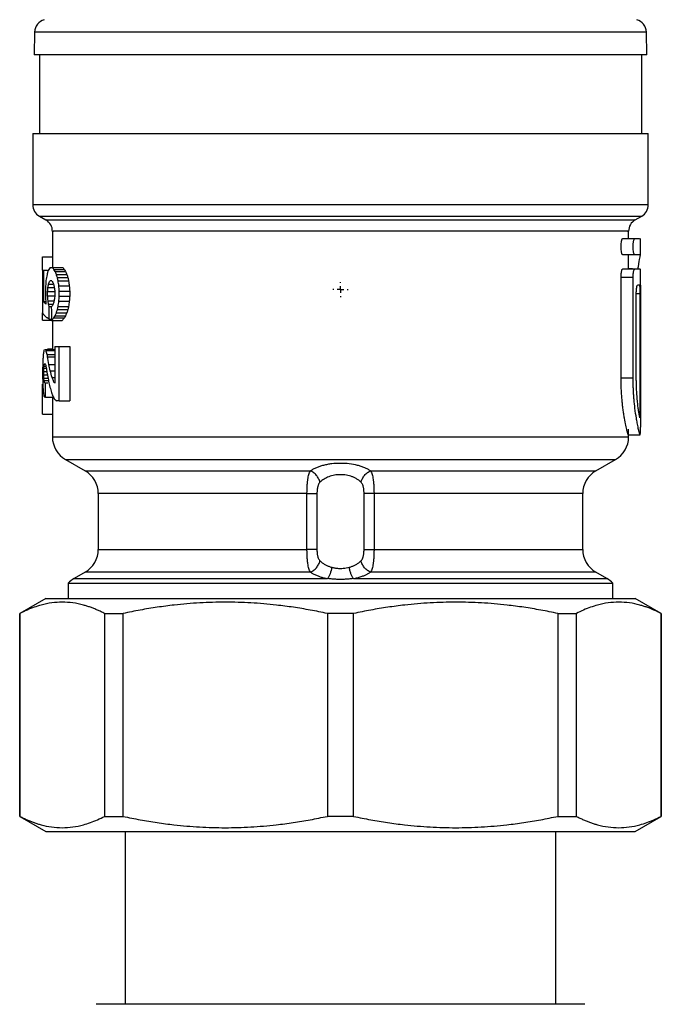
# Model space of a CAD drawing. Units: millimetres. Extents: x 17332 to 19945, y -733 to 1907.
# Drawn here: x 17613 to 17662, y -213 to -138 of the extents above; entities that cross this region are included whole.
import ezdxf

# ---------------------------------------------------------------- set-up
doc = ezdxf.new("R2010")
doc.units = ezdxf.units.MM
doc.layers.add('SLD-0', color=179, linetype='Continuous')

# ---------------------------------------------------------------- blocks, each defined once
blk = doc.blocks.new('SW_CENTERMARKSYMBOL_32')
at = {"layer": 'SLD-0', "color": 0}
for p, q in [((-0.508, 0), (-0.579, 0)), ((0, 0), (-0.254, 0)), ((0, 0.508), (0, 0.579)), ((0, 0), (0, 0.254)), ((0, 0), (0, -0.254)), ((0, 0), (0.254, 0)), ((0.508, 0), (0.579, 0)), ((0, -0.508), (0, -0.579))]:
    blk.add_line(p, q, dxfattribs=at)

msp = doc.modelspace()

# ---------------------------------------------------------------- linework, layer by layer
at = {"color": 7, "linetype": 'Continuous', "lineweight": 25}
for p, q in [((17614.31, -138.775), (17614.279, -140.523)), ((17661.067, -140.523), (17661.036, -138.775)), ((17614.673, -140.52), (17614.673, -146.523)), ((17660.673, -146.523), (17660.673, -140.52)), ((17614.173, -146.52), (17614.173, -151.964)), ((17661.173, -151.964), (17661.173, -146.52)), ((17614.673, -152.83), (17615.173, -153.119)), ((17660.173, -153.119), (17660.673, -152.83)), ((17615.673, -153.985), (17615.673, -156.742)), ((17659.673, -154.542), (17659.673, -153.985)), ((17659.234, -154.542), (17660.151, -154.542)), ((17660.151, -154.542), (17660.513, -154.542)), ((17660.573, -155.792), (17660.573, -154.537)), ((17614.924, -156.96), (17614.924, -155.942)), ((17614.924, -155.942), (17615.673, -155.942)), ((17660.151, -155.792), (17659.234, -155.792)), ((17659.673, -156.863), (17659.673, -155.792)), ((17660.513, -155.792), (17660.151, -155.792)), ((17614.924, -156.96), (17614.924, -160.22)), ((17615.015, -159.383), (17615.015, -156.96)), ((17615.015, -156.96), (17615.295, -156.96)), ((17615.654, -156.742), (17616.454, -156.742)), ((17615.785, -156.898), (17616.585, -156.898)), ((17615.879, -157.054), (17616.679, -157.054)), ((17659.234, -156.863), (17660.151, -156.863)), ((17659.976, -156.861), (17659.673, -156.861)), ((17660.151, -156.863), (17660.522, -156.863)), ((17660.573, -158.112), (17660.573, -156.858)), ((17615.976, -157.287), (17616.776, -157.287)), ((17616.054, -157.523), (17616.854, -157.523)), ((17616.109, -157.766), (17616.909, -157.766)), ((17659.097, -165.167), (17659.097, -157.488)), ((17659.097, -157.488), (17660.02, -157.488)), ((17660.02, -165.167), (17660.02, -157.488)), ((17615.142, -158.549), (17615.142, -158.951)), ((17615.309, -158.904), (17615.309, -158.591)), ((17615.309, -158.591), (17615.855, -158.591)), ((17615.334, -158.271), (17615.815, -158.271)), ((17615.375, -158.015), (17615.699, -158.015)), ((17615.855, -158.591), (17615.855, -158.899)), ((17616.163, -158.157), (17616.963, -158.157)), ((17616.191, -158.942), (17616.191, -158.549)), ((17616.191, -158.549), (17616.991, -158.549)), ((17616.991, -158.549), (17616.991, -158.942)), ((17660.573, -158.113), (17660.573, -168.935)), ((17615.184, -159.383), (17615.015, -159.383)), ((17615.309, -158.904), (17615.855, -158.904)), ((17615.335, -159.296), (17615.8, -159.296)), ((17616.163, -159.333), (17616.963, -159.333)), ((17616.191, -158.942), (17616.991, -158.942)), ((17660.264, -165.167), (17660.264, -158.738)), ((17660.539, -158.738), (17660.539, -168.229)), ((17615.375, -159.549), (17615.694, -159.549)), ((17615.432, -160.697), (17615.432, -159.724)), ((17615.432, -159.724), (17615.614, -159.724)), ((17616.054, -159.967), (17616.854, -159.967)), ((17616.109, -159.724), (17616.909, -159.724)), ((17614.924, -160.771), (17614.924, -160.22)), ((17614.924, -160.771), (17615.673, -160.771)), ((17615.432, -160.697), (17615.611, -160.697)), ((17615.614, -160.799), (17616.414, -160.799)), ((17615.673, -160.799), (17615.673, -163.007)), ((17615.785, -160.592), (17616.585, -160.592)), ((17615.879, -160.436), (17616.679, -160.436)), ((17615.976, -160.204), (17616.776, -160.204)), ((17615.122, -163.007), (17615.855, -163.007)), ((17615.186, -163.089), (17615.855, -163.089)), ((17615.292, -162.966), (17615.673, -162.966)), ((17615.855, -162.789), (17615.855, -165.574)), ((17616.191, -166.942), (17616.191, -162.789)), ((17616.191, -162.789), (17616.991, -162.789)), ((17616.991, -162.789), (17616.991, -166.942)), ((17615.27, -163.404), (17615.855, -163.404)), ((17615.301, -163.564), (17615.855, -163.564)), ((17614.924, -164.596), (17614.924, -165.062)), ((17615.023, -164.452), (17615.204, -164.452)), ((17615.036, -164.278), (17615.171, -164.278)), ((17615.507, -164.653), (17615.855, -164.653)), ((17615.015, -164.957), (17615.015, -164.701)), ((17615.015, -164.701), (17615.25, -164.701)), ((17615.015, -164.957), (17615.297, -164.957)), ((17615.023, -165.206), (17615.344, -165.206)), ((17615.036, -165.38), (17615.375, -165.38)), ((17615.652, -165.152), (17615.855, -165.152)), ((17659.097, -165.167), (17660.02, -165.167)), ((17614.924, -167.942), (17614.924, -165.663)), ((17615.142, -166.65), (17615.142, -165.557)), ((17615.142, -165.557), (17615.317, -165.557)), ((17615.788, -165.499), (17615.855, -165.499)), ((17615.142, -166.65), (17615.702, -166.65)), ((17615.673, -166.65), (17615.673, -169.69)), ((17616.191, -166.942), (17616.991, -166.942)), ((17614.924, -167.942), (17615.673, -167.942)), ((17659.673, -169.69), (17659.673, -169.11)), ((17659.664, -169.542), (17660.564, -169.542)), ((17660.565, -169.542), (17660.564, -169.542)), ((17616.673, -171.419), (17618.173, -172.285)), ((17657.173, -172.285), (17658.673, -171.419)), ((17619.173, -174.017), (17619.173, -178.287)), ((17635.114, -178.287), (17635.114, -174.017)), ((17635.875, -174.017), (17635.875, -178.287)), ((17639.471, -178.287), (17639.471, -174.017)), ((17640.232, -174.017), (17640.232, -178.287)), ((17656.173, -178.287), (17656.173, -174.017)), ((17618.173, -180.019), (17617.323, -180.51)), ((17658.023, -180.51), (17657.173, -180.019)), ((17616.873, -180.864), (17616.873, -182.022)), ((17616.873, -180.864), (17658.473, -180.864)), ((17658.473, -182.022), (17658.473, -180.864)), ((17615.176, -182.02), (17613.173, -183.176)), ((17662.173, -183.176), (17660.17, -182.02)), ((17613.173, -183.176), (17613.173, -198.667)), ((17613.173, -183.176), (17613.193, -183.176)), ((17613.193, -198.667), (17613.193, -183.176)), ((17619.654, -183.176), (17621.073, -183.176)), ((17619.654, -183.176), (17619.654, -198.667)), ((17621.073, -198.667), (17621.073, -183.176)), ((17638.676, -183.176), (17636.67, -183.176)), ((17636.67, -183.176), (17636.67, -198.667)), ((17638.676, -198.667), (17638.676, -183.176)), ((17654.273, -183.176), (17655.692, -183.176)), ((17654.273, -183.176), (17654.273, -198.667)), ((17655.692, -198.667), (17655.692, -183.176)), ((17662.152, -183.176), (17662.173, -183.176)), ((17662.152, -183.176), (17662.152, -198.667)), ((17662.173, -198.667), (17662.173, -183.176)), ((17613.173, -198.667), (17615.176, -199.823)), ((17613.173, -198.667), (17613.193, -198.667)), ((17619.654, -198.667), (17621.073, -198.667)), ((17638.676, -198.667), (17636.67, -198.667)), ((17654.273, -198.667), (17655.692, -198.667)), ((17660.17, -199.823), (17662.173, -198.667)), ((17662.152, -198.667), (17662.173, -198.667)), ((17621.223, -199.822), (17621.223, -213.022)), ((17654.123, -213.022), (17654.123, -199.822)), ((17656.323, -213.022), (17619.023, -213.022))]:
    msp.add_line(p, q, dxfattribs=at)
at = {"color": 8, "linetype": 'Continuous', "lineweight": 25}
for p, q in [((17661.036, -138.775), (17614.31, -138.775)), ((17661.173, -151.964), (17614.173, -151.964)), ((17614.673, -152.83), (17660.673, -152.83)), ((17615.173, -153.119), (17660.173, -153.119)), ((17660.264, -158.738), (17660.539, -158.738)), ((17615.408, -164.151), (17615.855, -164.151)), ((17616.673, -171.419), (17658.673, -171.419)), ((17618.173, -172.285), (17635.379, -172.285)), ((17639.967, -172.285), (17657.173, -172.285)), ((17635.114, -174.017), (17619.173, -174.017)), ((17656.173, -174.017), (17640.232, -174.017)), ((17619.173, -178.287), (17635.114, -178.287)), ((17640.232, -178.287), (17656.173, -178.287)), ((17635.379, -180.019), (17618.173, -180.019)), ((17657.173, -180.019), (17639.967, -180.019)), ((17617.323, -180.51), (17636.689, -180.51)), ((17638.657, -180.51), (17658.023, -180.51))]:
    msp.add_line(p, q, dxfattribs=at)
at = {"color": 7, "linetype": 'Continuous', "lineweight": 25}
for centre, radius, start, end in [((17615.31, -138.793), 1, 105, 179), ((17660.036, -138.793), 1, 1, 75), ((17615.173, -151.964), 1, 180, 240.00007), ((17660.173, -151.964), 1, 299.99993, 0), ((17614.673, -153.985), 1, 359.26429, 60), ((17660.673, -153.985), 1, 120, 179.26429), ((17617.673, -169.687), 2, 180.01845, 240), ((17657.673, -169.687), 2, 300, 0.01845), ((17617.173, -174.017), 2, 0, 60), ((17658.173, -174.017), 2, 120, 180), ((17617.173, -178.287), 2, 300, 0), ((17658.173, -178.287), 2, 180, 240), ((17618.323, -182.242), 2, 120, 136.46885), ((17657.023, -182.242), 2, 43.53115, 60)]:
    msp.add_arc(centre, radius, start, end, dxfattribs=at)
for points, knots in [([(17637.673, -140.522), (17637.514, -140.522), (17637.197, -140.522), (17636.721, -140.522), (17636.246, -140.522), (17635.772, -140.522), (17635.299, -140.522), (17634.827, -140.522), (17634.356, -140.522), (17633.885, -140.522), (17632.828, -140.522), (17631.198, -140.522), (17629.019, -140.522), (17626.893, -140.522), (17624.836, -140.522), (17622.896, -140.522), (17621.102, -140.522), (17619.483, -140.522), (17618.068, -140.522), (17616.865, -140.522), (17615.898, -140.522), (17615.154, -140.522), (17614.742, -140.522), (17614.524, -140.522), (17614.415, -140.522), (17614.337, -140.522), (17614.288, -140.522), (17614.282, -140.522), (17614.279, -140.522)], [0, 0, 0, 0, 0.012971, 0.025924, 0.038863, 0.051795, 0.064725, 0.077657, 0.090598, 0.103553, 0.116527, 0.17826, 0.240008, 0.304315, 0.368637, 0.434312, 0.500002, 0.565678, 0.631368, 0.695675, 0.759996, 0.82173, 0.883478, 0.906809, 0.930095, 0.953369, 0.97666, 1, 1, 1, 1]), ([(17661.067, -140.522), (17660.98, -140.522), (17660.805, -140.522), (17659.414, -140.522), (17657.252, -140.522), (17654.321, -140.522), (17650.754, -140.522), (17646.683, -140.522), (17642.266, -140.522), (17639.204, -140.522), (17637.673, -140.522)], [0, 0, 0, 0, 0.125, 0.25, 0.375, 0.5, 0.625, 0.75, 0.874999, 1, 1, 1, 1]), ([(17614.173, -146.522), (17614.173, -146.522), (17614.324, -146.522), (17614.925, -146.522), (17615.373, -146.522), (17616.55, -146.522), (17617.279, -146.522), (17618.988, -146.522), (17619.968, -146.522), (17622.144, -146.522), (17623.338, -146.522), (17625.896, -146.522), (17627.259, -146.522), (17630.101, -146.522), (17631.58, -146.522), (17634.597, -146.522), (17636.135, -146.522), (17639.211, -146.522), (17640.749, -146.522), (17643.766, -146.522), (17645.245, -146.522), (17648.087, -146.522), (17649.45, -146.522), (17652.008, -146.522), (17653.202, -146.522), (17655.378, -146.522), (17656.358, -146.522), (17658.067, -146.522), (17658.796, -146.522), (17659.973, -146.522), (17660.421, -146.522), (17661.021, -146.522), (17661.173, -146.522), (17661.173, -146.522)], [0, 0, 0, 0, 0.0625, 0.0625, 0.125, 0.125, 0.1875, 0.1875, 0.25, 0.25, 0.3125, 0.3125, 0.375, 0.375, 0.4375, 0.4375, 0.5, 0.5, 0.5625, 0.5625, 0.625, 0.625, 0.6875, 0.6875, 0.75, 0.75, 0.8125, 0.8125, 0.875, 0.875, 0.9375, 0.9375, 1, 1, 1, 1]), ([(17659.234, -155.792), (17659.228, -155.791), (17659.217, -155.789), (17659.199, -155.772), (17659.18, -155.74), (17659.159, -155.687), (17659.131, -155.582), (17659.105, -155.408), (17659.093, -155.164), (17659.105, -154.921), (17659.131, -154.749), (17659.159, -154.645), (17659.183, -154.587), (17659.208, -154.549), (17659.225, -154.544), (17659.234, -154.542)], [0, 0, 0, 0, 0.043058, 0.085661, 0.12855, 0.192387, 0.255995, 0.379664, 0.50134, 0.62333, 0.746654, 0.809395, 0.872419, 0.936181, 1, 1, 1, 1]), ([(17660.151, -155.792), (17660.146, -155.791), (17660.135, -155.789), (17660.119, -155.772), (17660.1, -155.741), (17660.08, -155.689), (17660.053, -155.583), (17660.028, -155.409), (17660.017, -155.168), (17660.028, -154.927), (17660.052, -154.755), (17660.079, -154.648), (17660.102, -154.588), (17660.127, -154.549), (17660.143, -154.544), (17660.151, -154.542)], [0, 0, 0, 0, 0.042503, 0.085008, 0.127516, 0.190424, 0.253511, 0.381647, 0.499231, 0.617334, 0.745253, 0.803752, 0.872417, 0.936178, 1, 1, 1, 1]), ([(17660.564, -155.792), (17660.547, -155.844), (17660.513, -155.948), (17660.423, -156.413), (17660.387, -156.81), (17660.382, -156.861)], [0, 0, 0, 0, 0.463178, 0.931093, 1, 1, 1, 1]), ([(17659.097, -157.488), (17659.097, -157.461), (17659.098, -157.408), (17659.102, -157.328), (17659.109, -157.239), (17659.12, -157.142), (17659.138, -157.046), (17659.159, -156.967), (17659.183, -156.908), (17659.208, -156.87), (17659.225, -156.866), (17659.234, -156.863)], [0, 0, 0, 0, 0.081549, 0.162308, 0.243711, 0.367845, 0.492614, 0.618412, 0.744889, 0.872412, 1, 1, 1, 1]), ([(17660.02, -157.488), (17660.021, -157.463), (17660.021, -157.412), (17660.025, -157.335), (17660.03, -157.258), (17660.038, -157.183), (17660.048, -157.112), (17660.061, -157.04), (17660.079, -156.968), (17660.102, -156.909), (17660.127, -156.87), (17660.143, -156.866), (17660.151, -156.863)], [0, 0, 0, 0, 0.076569, 0.155379, 0.236488, 0.319949, 0.405809, 0.494114, 0.610357, 0.746326, 0.873102, 1, 1, 1, 1]), ([(17660.264, -158.738), (17660.264, -158.711), (17660.264, -158.657), (17660.267, -158.576), (17660.272, -158.486), (17660.281, -158.389), (17660.293, -158.294), (17660.308, -158.216), (17660.324, -158.158), (17660.341, -158.12), (17660.353, -158.115), (17660.359, -158.113)], [0, 0, 0, 0, 0.082974, 0.165213, 0.24821, 0.373585, 0.496879, 0.621197, 0.747584, 0.873132, 1, 1, 1, 1]), ([(17660.496, -158.113), (17660.498, -158.114), (17660.503, -158.116), (17660.509, -158.133), (17660.516, -158.164), (17660.522, -158.216), (17660.528, -158.294), (17660.533, -158.388), (17660.536, -158.497), (17660.538, -158.615), (17660.539, -158.697), (17660.539, -158.738)], [0, 0, 0, 0, 0.083979, 0.167214, 0.251193, 0.377031, 0.500505, 0.624416, 0.750068, 0.874241, 1, 1, 1, 1]), ([(17614.924, -160.22), (17614.935, -160.241), (17614.957, -160.282), (17615, -160.341), (17615.048, -160.399), (17615.103, -160.454), (17615.162, -160.507), (17615.225, -160.558), (17615.291, -160.606), (17615.36, -160.653), (17615.408, -160.683), (17615.432, -160.697)], [0, 0, 0, 0, 0.128661, 0.252934, 0.37282, 0.488318, 0.599429, 0.706153, 0.808489, 0.906438, 1, 1, 1, 1]), ([(17659.664, -169.542), (17659.662, -169.541), (17659.657, -169.539), (17659.648, -169.523), (17659.637, -169.497), (17659.624, -169.461), (17659.609, -169.414), (17659.592, -169.357), (17659.573, -169.289), (17659.533, -169.134), (17659.461, -168.828), (17659.373, -168.366), (17659.303, -167.938), (17659.254, -167.59), (17659.209, -167.22), (17659.17, -166.83), (17659.138, -166.427), (17659.115, -166.014), (17659.1, -165.593), (17659.098, -165.309), (17659.097, -165.167)], [0, 0, 0, 0, 0.031292, 0.062392, 0.093374, 0.124312, 0.155281, 0.186357, 0.217614, 0.249125, 0.37505, 0.501239, 0.56448, 0.627493, 0.69025, 0.752836, 0.815125, 0.87667, 0.938089, 1, 1, 1, 1]), ([(17660.564, -169.542), (17660.562, -169.541), (17660.558, -169.539), (17660.55, -169.524), (17660.539, -169.5), (17660.527, -169.465), (17660.513, -169.419), (17660.496, -169.362), (17660.478, -169.294), (17660.453, -169.192), (17660.417, -169.038), (17660.374, -168.838), (17660.324, -168.581), (17660.252, -168.174), (17660.166, -167.576), (17660.1, -166.956), (17660.065, -166.5), (17660.045, -166.164), (17660.031, -165.828), (17660.022, -165.496), (17660.021, -165.276), (17660.02, -165.167)], [0, 0, 0, 0, 0.029265, 0.059048, 0.089352, 0.120178, 0.151529, 0.183406, 0.215812, 0.248749, 0.307847, 0.374396, 0.419748, 0.500709, 0.64309, 0.752215, 0.80394, 0.85457, 0.904115, 0.952587, 1, 1, 1, 1]), ([(17660.539, -168.229), (17660.535, -168.216), (17660.529, -168.19), (17660.517, -168.139), (17660.505, -168.079), (17660.492, -168.009), (17660.478, -167.929), (17660.453, -167.782), (17660.416, -167.535), (17660.368, -167.149), (17660.325, -166.706), (17660.295, -166.272), (17660.276, -165.873), (17660.266, -165.522), (17660.264, -165.286), (17660.264, -165.167)], [0, 0, 0, 0, 0.042101, 0.083923, 0.125603, 0.167278, 0.209088, 0.251168, 0.376684, 0.50166, 0.626481, 0.751344, 0.834403, 0.916917, 1, 1, 1, 1]), ([(17660.565, -169.542), (17660.566, -169.541), (17660.567, -169.539), (17660.569, -169.523), (17660.57, -169.493), (17660.571, -169.443), (17660.572, -169.367), (17660.573, -169.275), (17660.573, -169.169), (17660.573, -169.054), (17660.573, -168.974), (17660.573, -168.935)], [0, 0, 0, 0, 0.083413, 0.166113, 0.249541, 0.37447, 0.499413, 0.624559, 0.749761, 0.874846, 1, 1, 1, 1]), ([(17615.673, -169.687), (17615.673, -169.687), (17615.815, -169.687), (17616.377, -169.687), (17616.797, -169.687), (17617.899, -169.687), (17618.581, -169.687), (17620.181, -169.687), (17621.098, -169.687), (17623.135, -169.687), (17624.253, -169.687), (17626.648, -169.687), (17627.924, -169.687), (17630.584, -169.687), (17631.969, -169.687), (17634.793, -169.687), (17636.233, -169.687), (17639.113, -169.687), (17640.553, -169.687), (17643.377, -169.687), (17644.762, -169.687), (17647.422, -169.687), (17648.698, -169.687), (17651.093, -169.687), (17652.211, -169.687), (17654.247, -169.687), (17655.165, -169.687), (17656.765, -169.687), (17657.447, -169.687), (17658.549, -169.687), (17658.969, -169.687), (17659.531, -169.687), (17659.673, -169.687), (17659.673, -169.687)], [0, 0, 0, 0, 0.0625, 0.0625, 0.125, 0.125, 0.1875, 0.1875, 0.25, 0.25, 0.3125, 0.3125, 0.375, 0.375, 0.4375, 0.4375, 0.5, 0.5, 0.5625, 0.5625, 0.625, 0.625, 0.6875, 0.6875, 0.75, 0.75, 0.8125, 0.8125, 0.875, 0.875, 0.9375, 0.9375, 1, 1, 1, 1]), ([(17639.967, -172.285), (17639.934, -172.263), (17639.867, -172.22), (17639.758, -172.158), (17639.643, -172.1), (17639.48, -172.026), (17639.26, -171.943), (17638.877, -171.832), (17638.348, -171.734), (17637.668, -171.695), (17637.103, -171.728), (17636.675, -171.793), (17636.37, -171.86), (17636.085, -171.944), (17635.823, -172.042), (17635.584, -172.155), (17635.448, -172.242), (17635.379, -172.285)], [0, 0, 0, 0, 0.031809, 0.063426, 0.094932, 0.126405, 0.18959, 0.251634, 0.377016, 0.500713, 0.624598, 0.686607, 0.749033, 0.810914, 0.872932, 0.935745, 1, 1, 1, 1]), ([(17635.114, -174.017), (17635.114, -173.92), (17635.115, -173.777), (17635.122, -173.591), (17635.128, -173.453), (17635.137, -173.319), (17635.147, -173.191), (17635.16, -173.069), (17635.175, -172.952), (17635.192, -172.842), (17635.219, -172.706), (17635.272, -172.495), (17635.333, -172.358), (17635.379, -172.285)], [0, 0, 0, 0, 0.000142956, 0.000214434, 0.000285912, 0.00035739, 0.000428869, 0.000500347, 0.000571825, 0.000643303, 0.000714781, 0.000857737, 0.001143649, 0.001143649, 0.001143649, 0.001143649]), ([(17636.104, -173.151), (17636.082, -173.063), (17636.014, -172.88), (17635.841, -172.616), (17635.616, -172.405), (17635.456, -172.316), (17635.379, -172.285)], [0, 0, 0, 0, 0.2500036, 0.5000071, 0.7500107, 1, 1, 1, 1]), ([(17639.242, -173.151), (17639.214, -173.125), (17639.16, -173.074), (17639.07, -173.002), (17638.975, -172.936), (17638.877, -172.875), (17638.774, -172.821), (17638.669, -172.772), (17638.464, -172.689), (17638.136, -172.601), (17637.671, -172.561), (17637.206, -172.601), (17636.849, -172.698), (17636.592, -172.808), (17636.414, -172.906), (17636.248, -173.019), (17636.153, -173.107), (17636.104, -173.151)], [0, 0, 0, 0, 0.03965, 0.078241, 0.115807, 0.152382, 0.188005, 0.222717, 0.256563, 0.380977, 0.500842, 0.620122, 0.744186, 0.803925, 0.866333, 0.931629, 1, 1, 1, 1]), ([(17639.242, -173.151), (17639.264, -173.064), (17639.332, -172.88), (17639.505, -172.617), (17639.729, -172.405), (17639.89, -172.316), (17639.967, -172.285)], [0, 0, 0, 0, 0.249484, 0.499663, 0.749841, 1, 1, 1, 1]), ([(17639.967, -172.285), (17640.013, -172.358), (17640.073, -172.492), (17640.135, -172.735), (17640.166, -172.912), (17640.186, -173.066), (17640.198, -173.189), (17640.209, -173.318), (17640.218, -173.451), (17640.224, -173.587), (17640.23, -173.775), (17640.232, -173.92), (17640.232, -174.017)], [0, 0, 0, 0, 0.000285985, 0.000428977, 0.00057197, 0.000643466, 0.000714962, 0.000786458, 0.000857955, 0.000929451, 0.001000947, 0.001143939, 0.001143939, 0.001143939, 0.001143939]), ([(17636.104, -173.151), (17636.089, -173.167), (17636.059, -173.199), (17636.021, -173.259), (17635.987, -173.325), (17635.958, -173.401), (17635.918, -173.533), (17635.882, -173.738), (17635.877, -173.923), (17635.875, -174.017)], [0, 0, 0, 0, 0.087171, 0.174933, 0.264409, 0.35666, 0.452655, 0.719621, 1, 1, 1, 1]), ([(17639.471, -174.017), (17639.471, -173.979), (17639.47, -173.903), (17639.463, -173.793), (17639.452, -173.686), (17639.436, -173.584), (17639.411, -173.471), (17639.373, -173.353), (17639.317, -173.237), (17639.266, -173.18), (17639.242, -173.151)], [0, 0, 0, 0, 0.113679, 0.223846, 0.331477, 0.43762, 0.543367, 0.70162, 0.852165, 1, 1, 1, 1]), ([(17635.114, -174.017), (17635.275, -174.017), (17635.431, -174.017), (17635.695, -174.017), (17635.803, -174.017), (17635.875, -174.017)], [0, 0, 0, 0, 0.5, 0.5, 1, 1, 1, 1]), ([(17640.232, -174.017), (17640.155, -174.017), (17639.997, -174.017), (17639.776, -174.017), (17639.593, -174.017), (17639.506, -174.017), (17639.471, -174.017)], [0, 0, 0, 0, 0.250159, 0.500337, 0.750516, 1, 1, 1, 1]), ([(17635.379, -180.019), (17635.332, -179.946), (17635.273, -179.812), (17635.211, -179.569), (17635.18, -179.393), (17635.16, -179.238), (17635.148, -179.115), (17635.137, -178.986), (17635.128, -178.854), (17635.122, -178.717), (17635.115, -178.529), (17635.114, -178.384), (17635.114, -178.287)], [0, 0, 0, 0, 0.000285985, 0.000428977, 0.00057197, 0.000643466, 0.000714962, 0.000786458, 0.000857955, 0.000929451, 0.001000947, 0.001143939, 0.001143939, 0.001143939, 0.001143939]), ([(17635.875, -178.287), (17635.803, -178.287), (17635.695, -178.287), (17635.431, -178.287), (17635.275, -178.287), (17635.114, -178.287)], [0, 0, 0, 0, 0.5, 0.5, 1, 1, 1, 1]), ([(17635.875, -178.287), (17635.875, -178.325), (17635.876, -178.401), (17635.883, -178.512), (17635.894, -178.618), (17635.91, -178.72), (17635.935, -178.833), (17635.973, -178.952), (17636.029, -179.068), (17636.079, -179.125), (17636.104, -179.153)], [0, 0, 0, 0, 0.113679, 0.223846, 0.331477, 0.43762, 0.543367, 0.70162, 0.852165, 1, 1, 1, 1]), ([(17639.242, -179.153), (17639.257, -179.137), (17639.287, -179.105), (17639.325, -179.046), (17639.359, -178.979), (17639.388, -178.903), (17639.428, -178.772), (17639.464, -178.566), (17639.469, -178.382), (17639.471, -178.287)], [0, 0, 0, 0, 0.087171, 0.174933, 0.264409, 0.35666, 0.452655, 0.719621, 1, 1, 1, 1]), ([(17639.471, -178.287), (17639.506, -178.287), (17639.593, -178.287), (17639.776, -178.287), (17639.997, -178.287), (17640.155, -178.287), (17640.232, -178.287)], [0, 0, 0, 0, 0.249395, 0.499614, 0.749834, 1, 1, 1, 1]), ([(17640.232, -178.287), (17640.232, -178.384), (17640.23, -178.527), (17640.224, -178.713), (17640.218, -178.851), (17640.209, -178.985), (17640.199, -179.113), (17640.186, -179.235), (17640.171, -179.352), (17640.154, -179.462), (17640.127, -179.598), (17640.073, -179.81), (17640.013, -179.947), (17639.967, -180.019)], [0, 0, 0, 0, 0.000142956, 0.000214434, 0.000285912, 0.00035739, 0.000428869, 0.000500347, 0.000571825, 0.000643303, 0.000714781, 0.000857737, 0.001143649, 0.001143649, 0.001143649, 0.001143649]), ([(17635.379, -180.019), (17635.456, -179.988), (17635.536, -179.944), (17635.691, -179.829), (17635.766, -179.759), (17635.899, -179.6), (17635.956, -179.512), (17636.048, -179.333), (17636.082, -179.241), (17636.104, -179.153)], [0, 0, 0, 0, 0.25, 0.25, 0.5, 0.5, 0.75, 0.75, 1, 1, 1, 1]), ([(17636.104, -179.153), (17636.132, -179.179), (17636.185, -179.23), (17636.274, -179.301), (17636.367, -179.366), (17636.465, -179.426), (17636.567, -179.481), (17636.671, -179.53), (17636.779, -179.574), (17636.888, -179.612), (17636.964, -179.633), (17637.001, -179.644)], [0, 0, 0, 0, 0.122344, 0.241619, 0.357925, 0.471368, 0.582064, 0.690136, 0.79572, 0.898957, 1, 1, 1, 1]), ([(17637.001, -179.644), (17636.975, -179.812), (17636.93, -179.992), (17636.819, -180.303), (17636.752, -180.43), (17636.689, -180.51)], [0, 0, 0, 0, 0.5, 0.5, 1, 1, 1, 1]), ([(17637.001, -179.644), (17637.039, -179.654), (17637.115, -179.673), (17637.23, -179.696), (17637.343, -179.714), (17637.455, -179.727), (17637.565, -179.735), (17637.71, -179.738), (17637.894, -179.729), (17638.121, -179.698), (17638.269, -179.662), (17638.345, -179.644)], [0, 0, 0, 0, 0.089998, 0.177171, 0.261641, 0.343539, 0.423011, 0.500217, 0.656688, 0.822911, 1, 1, 1, 1]), ([(17638.345, -179.644), (17638.382, -179.633), (17638.458, -179.612), (17638.567, -179.574), (17638.675, -179.53), (17638.779, -179.481), (17638.881, -179.426), (17638.978, -179.366), (17639.072, -179.301), (17639.161, -179.23), (17639.214, -179.179), (17639.242, -179.153)], [0, 0, 0, 0, 0.10105, 0.204291, 0.309877, 0.417952, 0.528647, 0.642089, 0.758391, 0.877662, 1, 1, 1, 1]), ([(17638.657, -180.51), (17638.625, -180.47), (17638.561, -180.367), (17638.469, -180.154), (17638.393, -179.902), (17638.358, -179.728), (17638.345, -179.644)], [0, 0, 0, 0, 0.249903, 0.499937, 0.749971, 1, 1, 1, 1]), ([(17639.967, -180.019), (17639.89, -179.988), (17639.729, -179.899), (17639.505, -179.688), (17639.331, -179.424), (17639.264, -179.241), (17639.242, -179.153)], [0, 0, 0, 0, 0.250166, 0.500386, 0.750605, 1, 1, 1, 1]), ([(17635.379, -180.019), (17635.412, -180.041), (17635.48, -180.085), (17635.589, -180.147), (17635.705, -180.205), (17635.828, -180.26), (17635.986, -180.324), (17636.185, -180.391), (17636.43, -180.458), (17636.603, -180.493), (17636.689, -180.51)], [0, 0, 0, 0, 0.101624, 0.20238, 0.302521, 0.402304, 0.501988, 0.670297, 0.83587, 1, 1, 1, 1]), ([(17638.657, -180.51), (17638.709, -180.5), (17638.813, -180.48), (17638.964, -180.444), (17639.11, -180.405), (17639.253, -180.36), (17639.419, -180.302), (17639.603, -180.225), (17639.797, -180.128), (17639.91, -180.056), (17639.967, -180.019)], [0, 0, 0, 0, 0.0984298, 0.1972288, 0.2966774, 0.3970536, 0.4986304, 0.66369, 0.8304192, 1, 1, 1, 1]), ([(17638.657, -180.51), (17638.598, -180.517), (17638.48, -180.53), (17638.302, -180.546), (17638.122, -180.559), (17637.943, -180.568), (17637.763, -180.572), (17637.583, -180.572), (17637.403, -180.568), (17637.223, -180.559), (17637.044, -180.546), (17636.866, -180.53), (17636.748, -180.517), (17636.689, -180.51)], [0, 0, 0, 0, 0.091944, 0.183271, 0.274113, 0.364608, 0.454893, 0.545107, 0.635392, 0.725887, 0.816729, 0.908056, 1, 1, 1, 1]), ([(17619.654, -183.176), (17619.564, -183.131), (17619.384, -183.039), (17619.114, -182.915), (17618.846, -182.802), (17618.579, -182.701), (17618.312, -182.611), (17617.865, -182.479), (17617.237, -182.348), (17616.427, -182.292), (17615.618, -182.347), (17614.899, -182.496), (17614.272, -182.694), (17613.733, -182.908), (17613.374, -183.087), (17613.193, -183.176)], [0, 0, 0, 0, 0.04242, 0.084472, 0.12622, 0.16773, 0.209068, 0.250306, 0.375296, 0.499525, 0.623769, 0.748754, 0.83164, 0.915208, 1, 1, 1, 1]), ([(17615.173, -182.022), (17615.257, -182.022), (17615.424, -182.022), (17616.762, -182.022), (17618.841, -182.022), (17621.661, -182.022), (17625.092, -182.022), (17629.007, -182.022), (17633.255, -182.022), (17636.2, -182.022), (17637.673, -182.022)], [0, 0, 0, 0, 0.125, 0.25, 0.375, 0.5, 0.625, 0.75, 0.875, 1, 1, 1, 1]), ([(17636.67, -183.176), (17636.452, -183.131), (17636.018, -183.039), (17635.367, -182.915), (17634.719, -182.802), (17634.074, -182.701), (17633.43, -182.611), (17632.35, -182.479), (17630.834, -182.348), (17628.879, -182.292), (17626.924, -182.347), (17625.19, -182.496), (17623.675, -182.694), (17622.375, -182.908), (17621.509, -183.087), (17621.073, -183.176)], [0, 0, 0, 0, 0.04242, 0.084472, 0.12622, 0.16773, 0.209068, 0.250306, 0.375296, 0.499525, 0.623769, 0.748754, 0.83164, 0.915208, 1, 1, 1, 1]), ([(17637.673, -182.022), (17637.826, -182.022), (17638.131, -182.022), (17638.589, -182.022), (17639.045, -182.022), (17639.501, -182.022), (17639.956, -182.022), (17640.41, -182.022), (17640.864, -182.022), (17641.316, -182.022), (17642.333, -182.022), (17643.9, -182.022), (17645.996, -182.022), (17648.041, -182.022), (17650.02, -182.022), (17651.885, -182.022), (17653.611, -182.022), (17655.168, -182.022), (17656.529, -182.022), (17657.686, -182.022), (17658.616, -182.022), (17659.331, -182.022), (17659.728, -182.022), (17659.937, -182.022), (17660.043, -182.022), (17660.118, -182.022), (17660.164, -182.022), (17660.17, -182.022), (17660.173, -182.022)], [0, 0, 0, 0, 0.012971, 0.025924, 0.038863, 0.051795, 0.064724, 0.077657, 0.090598, 0.103553, 0.116527, 0.17826, 0.240008, 0.304315, 0.368637, 0.434312, 0.500002, 0.565677, 0.631368, 0.695674, 0.759996, 0.821729, 0.883478, 0.906809, 0.930095, 0.953368, 0.976659, 1, 1, 1, 1]), ([(17654.273, -183.176), (17654.055, -183.131), (17653.621, -183.039), (17652.97, -182.915), (17652.323, -182.802), (17651.677, -182.701), (17651.033, -182.611), (17649.954, -182.479), (17648.437, -182.348), (17646.482, -182.292), (17644.527, -182.347), (17642.793, -182.496), (17641.278, -182.694), (17639.978, -182.908), (17639.112, -183.087), (17638.676, -183.176)], [0, 0, 0, 0, 0.04242, 0.084472, 0.12622, 0.16773, 0.209068, 0.250306, 0.375296, 0.499525, 0.623769, 0.748754, 0.83164, 0.915208, 1, 1, 1, 1]), ([(17662.152, -183.176), (17662.062, -183.131), (17661.882, -183.039), (17661.613, -182.915), (17661.344, -182.802), (17661.077, -182.701), (17660.81, -182.611), (17660.363, -182.479), (17659.735, -182.348), (17658.926, -182.292), (17658.115, -182.347), (17657.397, -182.496), (17656.77, -182.694), (17656.231, -182.908), (17655.873, -183.087), (17655.692, -183.176)], [0, 0, 0, 0, 0.0424198, 0.0844723, 0.1262205, 0.1677296, 0.209068, 0.250306, 0.3752958, 0.4995251, 0.6237695, 0.748754, 0.8316395, 0.915208, 1, 1, 1, 1]), ([(17613.193, -198.667), (17613.284, -198.713), (17613.464, -198.804), (17613.733, -198.928), (17614.002, -199.041), (17614.269, -199.143), (17614.536, -199.233), (17614.983, -199.365), (17615.611, -199.495), (17616.42, -199.552), (17617.231, -199.496), (17617.948, -199.348), (17618.576, -199.149), (17619.115, -198.936), (17619.473, -198.757), (17619.654, -198.667)], [0, 0, 0, 0, 0.04242, 0.084473, 0.126222, 0.167731, 0.209069, 0.250306, 0.375298, 0.499525, 0.623772, 0.748754, 0.831641, 0.915209, 1, 1, 1, 1]), ([(17621.073, -198.667), (17621.291, -198.713), (17621.725, -198.804), (17622.376, -198.928), (17623.023, -199.041), (17623.669, -199.143), (17624.313, -199.233), (17625.392, -199.365), (17626.909, -199.495), (17628.864, -199.552), (17630.819, -199.496), (17632.553, -199.348), (17634.067, -199.149), (17635.368, -198.936), (17636.234, -198.757), (17636.67, -198.667)], [0, 0, 0, 0, 0.04242, 0.084473, 0.126222, 0.167731, 0.209069, 0.250306, 0.375298, 0.499525, 0.623772, 0.748754, 0.831641, 0.915209, 1, 1, 1, 1]), ([(17638.676, -198.667), (17638.894, -198.713), (17639.328, -198.804), (17639.979, -198.928), (17640.626, -199.041), (17641.272, -199.143), (17641.916, -199.233), (17642.996, -199.365), (17644.512, -199.495), (17646.467, -199.552), (17648.422, -199.496), (17650.156, -199.348), (17651.671, -199.149), (17652.971, -198.936), (17653.837, -198.757), (17654.273, -198.667)], [0, 0, 0, 0, 0.04242, 0.084473, 0.126222, 0.167731, 0.209069, 0.250306, 0.375298, 0.499525, 0.623772, 0.748754, 0.831641, 0.915209, 1, 1, 1, 1]), ([(17655.692, -198.667), (17655.782, -198.713), (17655.962, -198.804), (17656.231, -198.928), (17656.5, -199.041), (17656.767, -199.143), (17657.034, -199.233), (17657.481, -199.365), (17658.109, -199.495), (17658.919, -199.552), (17659.728, -199.496), (17660.447, -199.348), (17661.074, -199.149), (17661.613, -198.936), (17661.972, -198.757), (17662.152, -198.667)], [0, 0, 0, 0, 0.04242, 0.084473, 0.126222, 0.167731, 0.209069, 0.250306, 0.375298, 0.499525, 0.623772, 0.748754, 0.831641, 0.915209, 1, 1, 1, 1]), ([(17615.173, -199.822), (17615.257, -199.822), (17615.424, -199.822), (17616.762, -199.822), (17618.841, -199.822), (17621.661, -199.822), (17625.092, -199.822), (17629.007, -199.822), (17633.255, -199.822), (17636.2, -199.822), (17637.673, -199.822)], [0, 0, 0, 0, 0.125, 0.25, 0.375, 0.5, 0.625, 0.75, 0.875, 1, 1, 1, 1]), ([(17637.673, -199.822), (17639.146, -199.822), (17642.091, -199.822), (17646.339, -199.822), (17650.254, -199.822), (17653.685, -199.822), (17656.504, -199.822), (17658.584, -199.822), (17659.922, -199.822), (17660.089, -199.822), (17660.173, -199.822)], [0, 0, 0, 0, 0.125001, 0.25, 0.375, 0.5, 0.625, 0.75, 0.875, 1, 1, 1, 1])]:
    msp.add_open_spline(points, degree=3, knots=knots, dxfattribs=at)
at = {"color": 8, "linetype": 'Continuous', "lineweight": 25}
msp.add_open_spline([(17659.599, -153.985), (17659.617, -153.985), (17659.679, -153.985), (17659.142, -153.985), (17658.016, -153.985), (17656.288, -153.985), (17654.052, -153.985), (17651.358, -153.985), (17648.284, -153.985), (17644.915, -153.985), (17641.345, -153.985), (17637.673, -153.985), (17634.001, -153.985), (17630.431, -153.985), (17627.062, -153.985), (17623.988, -153.985), (17621.294, -153.985), (17619.058, -153.985), (17617.329, -153.985), (17616.204, -153.985), (17615.667, -153.985), (17615.729, -153.985), (17615.747, -153.985)], degree=3, knots=[0, 0, 0, 0, 0.021808, 0.07494, 0.128073, 0.181205, 0.234338, 0.28747, 0.340603, 0.393735, 0.446867, 0.5, 0.553132, 0.606265, 0.659398, 0.71253, 0.765662, 0.818795, 0.871927, 0.92506, 0.978192, 1, 1, 1, 1], dxfattribs=at)
at = {"color": 7, "linetype": 'Continuous', "lineweight": 25}
for points in [[(17614.924, -156.96), (17614.947, -156.96), (17614.977, -156.96), (17615.015, -156.96)], [(17615.322, -157.054), (17615.302, -157.132), (17615.282, -157.21), (17615.262, -157.287)], [(17615.388, -156.898), (17615.365, -156.95), (17615.343, -157.002), (17615.322, -157.054)], [(17615.494, -156.742), (17615.457, -156.794), (17615.421, -156.846), (17615.388, -156.898)], [(17615.494, -156.742), (17615.544, -156.742), (17615.598, -156.742), (17615.654, -156.742)], [(17615.785, -156.898), (17615.74, -156.846), (17615.696, -156.794), (17615.654, -156.742)], [(17615.879, -157.054), (17615.847, -157.002), (17615.815, -156.95), (17615.785, -156.898)], [(17615.976, -157.287), (17615.943, -157.21), (17615.91, -157.132), (17615.879, -157.054)], [(17616.454, -156.742), (17616.496, -156.794), (17616.54, -156.846), (17616.585, -156.898)], [(17616.585, -156.898), (17616.615, -156.95), (17616.647, -157.002), (17616.679, -157.054)], [(17616.679, -157.054), (17616.71, -157.132), (17616.743, -157.21), (17616.776, -157.287)], [(17615.18, -157.753), (17615.171, -157.888), (17615.163, -158.022), (17615.154, -158.157)], [(17615.262, -157.287), (17615.233, -157.442), (17615.206, -157.598), (17615.18, -157.753)], [(17615.375, -158.015), (17615.388, -157.974), (17615.401, -157.933), (17615.415, -157.891)], [(17615.415, -157.891), (17615.439, -157.848), (17615.464, -157.805), (17615.489, -157.762)], [(17615.621, -157.762), (17615.575, -157.762), (17615.531, -157.762), (17615.489, -157.762)], [(17615.621, -157.762), (17615.649, -157.805), (17615.678, -157.848), (17615.708, -157.891)], [(17615.708, -157.891), (17615.725, -157.933), (17615.743, -157.974), (17615.761, -158.015)], [(17616.054, -157.523), (17616.028, -157.445), (17616.002, -157.366), (17615.976, -157.287)], [(17616.109, -157.766), (17616.09, -157.685), (17616.072, -157.604), (17616.054, -157.523)], [(17616.163, -158.157), (17616.145, -158.027), (17616.127, -157.897), (17616.109, -157.766)], [(17616.776, -157.287), (17616.802, -157.366), (17616.828, -157.445), (17616.854, -157.523)], [(17616.854, -157.523), (17616.872, -157.604), (17616.89, -157.685), (17616.909, -157.766)], [(17616.909, -157.766), (17616.927, -157.897), (17616.945, -158.027), (17616.963, -158.157)], [(17615.154, -158.157), (17615.15, -158.288), (17615.146, -158.418), (17615.142, -158.549)], [(17615.309, -158.591), (17615.317, -158.484), (17615.326, -158.378), (17615.334, -158.271)], [(17615.334, -158.271), (17615.348, -158.186), (17615.361, -158.1), (17615.375, -158.015)], [(17615.761, -158.015), (17615.779, -158.1), (17615.798, -158.186), (17615.817, -158.271)], [(17615.817, -158.271), (17615.829, -158.378), (17615.842, -158.484), (17615.855, -158.591)], [(17616.191, -158.549), (17616.182, -158.418), (17616.172, -158.288), (17616.163, -158.157)], [(17616.963, -158.157), (17616.972, -158.288), (17616.982, -158.418), (17616.991, -158.549)], [(17660.496, -158.113), (17660.462, -158.113), (17660.416, -158.113), (17660.359, -158.113)], [(17615.178, -159.544), (17615.114, -159.49), (17615.06, -159.437), (17615.015, -159.383)], [(17615.142, -158.951), (17615.15, -159.109), (17615.158, -159.268), (17615.167, -159.426)], [(17615.335, -159.296), (17615.326, -159.165), (17615.317, -159.035), (17615.309, -158.904)], [(17615.375, -159.549), (17615.361, -159.464), (17615.348, -159.38), (17615.335, -159.296)], [(17615.817, -159.22), (17615.798, -159.305), (17615.779, -159.39), (17615.761, -159.476)], [(17615.855, -158.899), (17615.842, -159.006), (17615.829, -159.113), (17615.817, -159.22)], [(17616.109, -159.724), (17616.127, -159.594), (17616.145, -159.464), (17616.163, -159.333)], [(17616.163, -159.333), (17616.172, -159.203), (17616.182, -159.072), (17616.191, -158.942)], [(17616.963, -159.333), (17616.945, -159.464), (17616.927, -159.594), (17616.909, -159.724)], [(17616.991, -158.942), (17616.982, -159.072), (17616.972, -159.203), (17616.963, -159.333)], [(17615.167, -159.426), (17615.171, -159.465), (17615.174, -159.504), (17615.178, -159.544)], [(17615.432, -159.724), (17615.412, -159.665), (17615.393, -159.607), (17615.375, -159.549)], [(17615.708, -159.599), (17615.666, -159.66), (17615.626, -159.72), (17615.587, -159.78)], [(17615.587, -159.78), (17615.596, -160.12), (17615.605, -160.459), (17615.614, -160.799)], [(17615.761, -159.476), (17615.743, -159.517), (17615.725, -159.558), (17615.708, -159.599)], [(17615.976, -160.204), (17616.002, -160.125), (17616.028, -160.046), (17616.054, -159.967)], [(17616.054, -159.967), (17616.072, -159.886), (17616.09, -159.805), (17616.109, -159.724)], [(17616.854, -159.967), (17616.828, -160.046), (17616.802, -160.125), (17616.776, -160.204)], [(17616.909, -159.724), (17616.89, -159.805), (17616.872, -159.886), (17616.854, -159.967)], [(17615.614, -160.799), (17615.668, -160.73), (17615.725, -160.661), (17615.785, -160.592)], [(17615.785, -160.592), (17615.815, -160.54), (17615.847, -160.488), (17615.879, -160.436)], [(17615.879, -160.436), (17615.91, -160.359), (17615.943, -160.281), (17615.976, -160.204)], [(17616.585, -160.592), (17616.525, -160.661), (17616.468, -160.73), (17616.414, -160.799)], [(17616.679, -160.436), (17616.647, -160.488), (17616.615, -160.54), (17616.585, -160.592)], [(17616.776, -160.204), (17616.743, -160.281), (17616.71, -160.359), (17616.679, -160.436)], [(17615.026, -163.089), (17615.007, -163.194), (17614.991, -163.299), (17614.976, -163.404)], [(17615.077, -163.007), (17615.058, -163.035), (17615.041, -163.062), (17615.026, -163.089)], [(17615.186, -163.089), (17615.163, -163.062), (17615.142, -163.035), (17615.122, -163.007)], [(17615.27, -163.404), (17615.241, -163.299), (17615.212, -163.194), (17615.186, -163.089)], [(17615.855, -162.789), (17615.959, -162.789), (17616.071, -162.789), (17616.191, -162.789)], [(17614.948, -163.723), (17614.941, -163.881), (17614.935, -164.04), (17614.93, -164.198)], [(17614.976, -163.404), (17614.966, -163.51), (17614.956, -163.616), (17614.948, -163.723)], [(17615.301, -163.564), (17615.291, -163.51), (17615.28, -163.457), (17615.27, -163.404)], [(17615.408, -164.151), (17615.37, -163.955), (17615.335, -163.759), (17615.301, -163.564)], [(17614.93, -164.198), (17614.928, -164.331), (17614.926, -164.463), (17614.924, -164.596)], [(17615.015, -164.701), (17615.018, -164.618), (17615.02, -164.535), (17615.023, -164.452)], [(17615.023, -164.452), (17615.027, -164.394), (17615.031, -164.336), (17615.036, -164.278)], [(17615.036, -164.278), (17615.043, -164.239), (17615.051, -164.199), (17615.058, -164.16)], [(17615.058, -164.16), (17615.066, -164.14), (17615.074, -164.12), (17615.082, -164.1)], [(17615.116, -164.1), (17615.104, -164.1), (17615.093, -164.1), (17615.082, -164.1)], [(17615.116, -164.1), (17615.125, -164.12), (17615.134, -164.14), (17615.143, -164.16)], [(17615.143, -164.16), (17615.153, -164.202), (17615.163, -164.244), (17615.173, -164.286)], [(17615.173, -164.286), (17615.224, -164.597), (17615.282, -164.908), (17615.346, -165.219)], [(17615.507, -164.653), (17615.473, -164.486), (17615.44, -164.318), (17615.408, -164.151)], [(17615.652, -165.152), (17615.601, -164.986), (17615.553, -164.819), (17615.507, -164.653)], [(17614.924, -165.062), (17614.926, -165.194), (17614.928, -165.327), (17614.93, -165.459)], [(17615.023, -165.206), (17615.02, -165.123), (17615.018, -165.04), (17615.015, -164.957)], [(17615.036, -165.38), (17615.031, -165.322), (17615.027, -165.264), (17615.023, -165.206)], [(17615.058, -165.498), (17615.051, -165.459), (17615.043, -165.419), (17615.036, -165.38)], [(17615.346, -165.219), (17615.371, -165.366), (17615.398, -165.513), (17615.425, -165.66)], [(17615.788, -165.499), (17615.741, -165.383), (17615.696, -165.267), (17615.652, -165.152)], [(17614.93, -165.459), (17614.935, -165.618), (17614.941, -165.777), (17614.948, -165.935)], [(17614.948, -165.935), (17614.956, -166.041), (17614.966, -166.147), (17614.976, -166.254)], [(17615.082, -165.557), (17615.074, -165.538), (17615.066, -165.518), (17615.058, -165.498)], [(17615.082, -165.557), (17615.1, -165.557), (17615.12, -165.557), (17615.142, -165.557)], [(17615.425, -165.66), (17615.464, -165.809), (17615.505, -165.957), (17615.548, -166.106)], [(17615.548, -166.106), (17615.585, -166.23), (17615.624, -166.355), (17615.664, -166.479)], [(17615.855, -165.574), (17615.832, -165.549), (17615.81, -165.524), (17615.788, -165.499)], [(17614.976, -166.254), (17614.991, -166.359), (17615.007, -166.464), (17615.026, -166.569)], [(17615.026, -166.569), (17615.041, -166.596), (17615.058, -166.623), (17615.077, -166.65)], [(17615.142, -166.65), (17615.119, -166.65), (17615.097, -166.65), (17615.077, -166.65)], [(17615.664, -166.479), (17615.713, -166.581), (17615.763, -166.683), (17615.816, -166.786)], [(17615.816, -166.786), (17615.87, -166.838), (17615.927, -166.89), (17615.986, -166.942)], [(17616.191, -166.942), (17616.12, -166.942), (17616.051, -166.942), (17615.986, -166.942)], [(17659.665, -169.542), (17659.664, -169.542), (17659.664, -169.542), (17659.664, -169.542)]]:
    msp.add_open_spline(points, degree=3, dxfattribs=at)

# ---------------------------------------------------------------- block references
at = {"color": 7, "linetype": 'Continuous', "lineweight": 0}
msp.add_blockref('SW_CENTERMARKSYMBOL_32', (17637.673, -158.442), dxfattribs=at)

doc.saveas('drawing.dxf')
